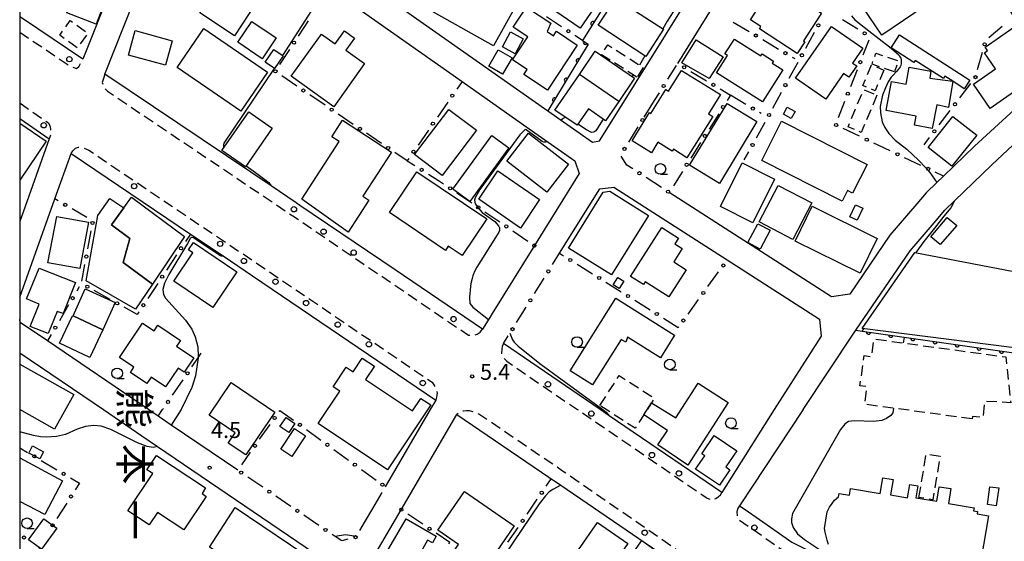
# Model space of a CAD drawing. Extents: x -10000 to -8000, y 96000 to 97501.
# Drawn here: x -10000 to -9768, y 96342 to 96465 of the extents above; entities that cross this region are included whole.
import ezdxf
from ezdxf.enums import TextEntityAlignment as Align

# ---------------------------------------------------------------- set-up
doc = ezdxf.new("R2010")
doc.units = 0
doc.linetypes.add('G', pattern=[3.75, 2.5, -1.25])
for name, color, linetype in [('2101000', 3, 'Continuous'), ('2213000', 2, 'G'), ('2238000', 2, 'Continuous'), ('3001000', 3, 'Continuous'), ('3001320', 3, 'Continuous'), ('3002000', 6, 'Continuous'), ('3003000', 2, 'G'), ('6110000', 4, 'Continuous'), ('6130000', 4, 'Continuous'), ('6130990', 4, 'Continuous'), ('6331000', 2, 'Continuous'), ('7102000', 2, 'Continuous'), ('7312000', 4, 'Continuous'), ('8114000', 5, 'Continuous'), ('999', 2, 'Continuous')]:
    doc.layers.add(name, color=color, linetype=linetype)
doc.layers.get('0').off()
doc.styles.add('@PlotAnnotation', font='txt')
doc.styles.add('ROMANS', font='romans')

# ---------------------------------------------------------------- blocks, each defined once
blk = doc.blocks.new('223800')
at = {"layer": '2238000'}
blk.add_circle((0, 0), 0.25, dxfattribs=at)
blk = doc.blocks.new('633100')
at = {"layer": '6331000'}
blk.add_lwpolyline([(0, -0.5), (0.67, -0.5)], dxfattribs=at)
blk.add_circle((0, 0), 0.5, dxfattribs=at)
blk = doc.blocks.new('731200')
at = {"layer": '7312000'}
blk.add_circle((0, 0), 0.15, dxfattribs=at)
blk = doc.blocks.new('M07')
blk.add_arc((0, 0), 0.5, 180, 0)

msp = doc.modelspace()

# ---------------------------------------------------------------- linework, layer by layer
at = {"layer": '2101000', "flags": 128}
for points in [[(-10000, 96504.41), (-9997.18, 96508.6), (-9987.2, 96523.44), (-9982.51, 96530.42), (-9971.49, 96546.6), (-9961.39, 96561.44), (-9961.18, 96561.75), (-9940.19, 96546.26), (-9927.64, 96536.99), (-9926.4, 96535.92), (-9926.5, 96534.95), (-9927.59, 96533.92), (-9944.65, 96519.47), (-9946.95, 96517.49), (-9953.71, 96511.67), (-9957.54, 96508.1), (-9960.51, 96504.89), (-9963.93, 96501.2), (-9969.37, 96493.6), (-9971.07, 96490.35), (-9971.58, 96489.37), (-9985.15, 96455.44), (-9999.37, 96465.01), (-10000, 96465.46)], [(-9909.93, 96524.44), (-9919.68, 96531.36), (-9922.41, 96531.26), (-9923.91, 96529.83), (-9941.08, 96515.29), (-9950.04, 96507.58), (-9953.64, 96504.21), (-9955.61, 96502.09), (-9955.26, 96499.28), (-9925.04, 96478.07), (-9924.35, 96477.59), (-9915.97, 96471.69), (-9875.55, 96443.27), (-9865.07, 96435.9), (-9863.4, 96436.2), (-9862.05, 96438.37), (-9840.56, 96472.85), (-9841.4, 96477.44), (-9851.87, 96484.68), (-9858.21, 96489.07), (-9887.73, 96509.18), (-9890.29, 96510.93), (-9905.13, 96521.04), (-9905.83, 96521.53)], [(-9844.96, 96454.44), (-9836.99, 96467.23), (-9829.72, 96478.89), (-9818.46, 96496.96), (-9814.97, 96502.56), (-9803.71, 96521.79), (-9800.88, 96521.82), (-9800.32, 96520.83), (-9795.78, 96513.71), (-9790.15, 96504.88), (-9789.93, 96504.52), (-9777.92, 96485.04), (-9765.86, 96465.5)], [(-9979.95, 96451.94), (-9966.25, 96486.35), (-9961.21, 96494.15), (-9958.81, 96494.44), (-9928.49, 96473.16), (-9927.03, 96472.13), (-9919.22, 96466.64), (-9895.78, 96450.16), (-9878.65, 96438.12), (-9869.21, 96431.47), (-9868.18, 96428.51), (-9878.73, 96411.55), (-9888.67, 96395.56), (-9889.26, 96394.61), (-9890.99, 96391.84), (-9911.56, 96405.8), (-9933.96, 96421.02), (-9934.88, 96421.64), (-9940.76, 96425.59), (-9945.58, 96428.83), (-9979.95, 96451.94)], [(-9760.99, 96447.81), (-9775.06, 96434.92), (-9782.35, 96427.89), (-9783.89, 96426.4), (-9786.4, 96423.99), (-9788.66, 96421.4), (-9794.98, 96413.98), (-9804.42, 96400.13), (-9808.72, 96399.5), (-9846.96, 96424.07)], [(-9852.84, 96441.8), (-9850.4, 96445.72)], [(-9815.37, 96372.9), (-9803.44, 96390.9), (-9802.97, 96391.6), (-9790.2, 96410.33), (-9784.11, 96417.48), (-9782.05, 96419.85), (-9779.75, 96422.06), (-9770.92, 96430.57), (-9756.07, 96444.52), (-9755.26, 96445.04), (-9752.61, 96445.41), (-9741.12, 96426.09), (-9732.07, 96412.8), (-9725.58, 96404.24), (-9725.53, 96404.21), (-9723.37, 96402.66), (-9720.04, 96401.47), (-9716.74, 96400.29), (-9704.67, 96395.99), (-9701.56, 96379.88), (-9700.06, 96372.9)], [(-10000, 96441.48), (-9993.05, 96436.66), (-9999.61, 96418.29)], [(-10000, 96399.36), (-9991.71, 96422.56), (-9987.91, 96433.2), (-9959.76, 96414.27), (-9952.07, 96409.09), (-9945.15, 96404.44), (-9901.96, 96375.11), (-9903.25, 96372.9), (-9913.88, 96354.75)], [(-9872.8, 96409.73), (-9863.35, 96424.92), (-9859.99, 96425.31), (-9833.29, 96408.15), (-9811.55, 96394.19), (-9811.13, 96390.17), (-9822.21, 96372.9), (-9834.6, 96353.35), (-9861.14, 96371.47), (-9863.23, 96372.9), (-9886.02, 96388.46)], [(-9948.6, 96358.61), (-9964.29, 96369.28), (-9967.38, 96371.37), (-9969.62, 96372.9), (-9993.45, 96389.1), (-9999.86, 96393.46), (-10000, 96394.1)], [(-10000, 96386.3), (-9980.29, 96372.9), (-9971.23, 96366.74), (-9967.51, 96364.21), (-9928.56, 96337.73), (-9926.86, 96336.57), (-9926.31, 96334.33), (-9935.18, 96320.59), (-9943.54, 96307.63), (-9945.38, 96307.35), (-9993.11, 96338.7), (-9995.6, 96340.44)], [(-9815.37, 96372.9), (-9830.37, 96350.27), (-9829.06, 96349.39), (-9822.34, 96344.68), (-9818.09, 96341.68), (-9814.97, 96340.13), (-9810.37, 96337.99), (-9805.68, 96336.17), (-9800.3, 96334.71), (-9794.85, 96333.39), (-9790.68, 96332.91), (-9785.82, 96332.57), (-9780.58, 96332.54), (-9775.75, 96332.7), (-9773.72, 96332.88), (-9769.54, 96333.26), (-9740.63, 96336.82), (-9734.95, 96337.49), (-9718.53, 96339.44), (-9698.52, 96341.81), (-9694.58, 96342.29), (-9699.1, 96368.4), (-9700.06, 96372.9)], [(-9916, 96339.25), (-9910.1, 96349.33), (-9896.98, 96371.73), (-9875.32, 96357.02), (-9874.75, 96356.63), (-9873.77, 96355.97), (-9872.51, 96355.11), (-9840.26, 96333.06)], [(-9916.91, 96349.58), (-9918.83, 96346.3)]]:
    msp.add_lwpolyline(points, dxfattribs=at)
at = {"layer": '2213000', "flags": 128}
for points in [[(-10000, 96461.81), (-9987.92, 96453.69), (-9986.64, 96453.23), (-9985.98, 96453.78), (-9985.15, 96455.44)], [(-9979.95, 96451.94), (-9980.24, 96450.86), (-9980.54, 96449.95), (-9980.24, 96448.85), (-9979.28, 96447.88), (-9935.63, 96418.53), (-9894.27, 96390.44), (-9893.2, 96390.35), (-9892.2, 96390.65), (-9891.49, 96391.15), (-9890.99, 96391.84)], [(-10000, 96445.13), (-9993.23, 96440.44), (-9992.88, 96439.73), (-9992.78, 96438.98), (-9992.73, 96438.02), (-9992.78, 96437.52), (-9993.05, 96436.66)], [(-9987.91, 96433.2), (-9987.49, 96433.84), (-9986.84, 96434.45), (-9986.13, 96434.7), (-9985.18, 96434.65), (-9983.69, 96433.98), (-9943.47, 96406.93), (-9902.82, 96379.37), (-9901.91, 96377.86), (-9901.86, 96377.36), (-9901.61, 96376.91), (-9901.71, 96376.2), (-9901.96, 96375.11)], [(-9886.02, 96388.46), (-9886.31, 96387.78), (-9886.41, 96387.13), (-9886.51, 96386.12), (-9886, 96385.16), (-9885.25, 96384.3), (-9868.55, 96372.9), (-9862.85, 96369.01), (-9838.06, 96352.07), (-9837.32, 96351.74), (-9836.67, 96351.74), (-9835.96, 96351.99), (-9835.41, 96352.39), (-9834.86, 96352.84), (-9834.6, 96353.35)], [(-9802.69, 96314.92), (-9802.59, 96315.96), (-9802.77, 96316.92), (-9803.26, 96317.67), (-9803.97, 96318.1), (-9804.52, 96318.24), (-9811, 96320), (-9817.03, 96322.35), (-9822.34, 96324.8), (-9826.83, 96327.05), (-9832.11, 96330.77), (-9838.68, 96335.37), (-9870.8, 96357.57), (-9872.08, 96358.45), (-9891.8, 96371.84), (-9892.8, 96372.33), (-9894.01, 96372.63), (-9894.76, 96372.63), (-9895.42, 96372.53), (-9895.92, 96372.48), (-9896.42, 96372.18), (-9896.98, 96371.73)], [(-9830.37, 96350.27), (-9830.85, 96349.52), (-9831.01, 96348.82), (-9830.97, 96347.92), (-9830.78, 96347.31), (-9830.7, 96347.12), (-9830.64, 96347.08), (-9823.95, 96342.39), (-9819.53, 96339.27), (-9816.18, 96337.6), (-9811.46, 96335.42), (-9806.55, 96333.5), (-9800.99, 96331.99), (-9795.34, 96330.63), (-9790.93, 96330.12), (-9785.92, 96329.77), (-9780.54, 96329.74), (-9775.58, 96329.9), (-9773.54, 96330.09), (-9769.24, 96330.48), (-9740.29, 96334.04), (-9718.22, 96336.66), (-9698.19, 96339.03), (-9695.36, 96339.37), (-9694.81, 96339.61), (-9694.45, 96340.16), (-9694.39, 96341.06), (-9694.58, 96342.29)]]:
    msp.add_lwpolyline(points, dxfattribs=at)
at = {"layer": '3001000', "flags": 128}
for points in [[(-9879.65, 96470.87), (-9865.42, 96491.92), (-9854.58, 96484.44), (-9863.05, 96472.04), (-9862.08, 96471.36), (-9867.92, 96462.77)], [(-9976.15, 96478.78), (-9982, 96463.7), (-9988.89, 96466.38), (-9983.04, 96481.45)], [(-9785.15, 96471.53), (-9787.78, 96469.74), (-9786.63, 96468.05), (-9796.86, 96461.09), (-9801.34, 96467.67), (-9788.47, 96476.42)], [(-9952.65, 96473.86), (-9944.44, 96468.45), (-9949.38, 96460.94), (-9957.59, 96466.35)], [(-9888.35, 96458.58), (-9902.49, 96466.5), (-9898.22, 96474.12), (-9891.94, 96470.61), (-9891.5, 96471.88), (-9887.16, 96469.45), (-9886.89, 96470.32), (-9882.99, 96468.14)], [(-9816.82, 96456.82), (-9825.72, 96462.63), (-9825.41, 96463.11), (-9827.85, 96464.7), (-9825.54, 96468.25), (-9827.34, 96469.43), (-9823.93, 96474.66), (-9821.42, 96473.02), (-9821.93, 96472.24), (-9818.24, 96469.83), (-9818, 96470.2), (-9813.9, 96467.52), (-9813.64, 96467.92), (-9811.09, 96466.25), (-9815.34, 96459.73), (-9815.04, 96459.54)], [(-9852.49, 96456.08), (-9863.73, 96463.43), (-9859.52, 96469.85), (-9848.35, 96462.49)], [(-9868.66, 96458.76), (-9875.68, 96448.18), (-9881.24, 96451.87), (-9880.46, 96453.03), (-9883.9, 96455.32), (-9880.31, 96460.74), (-9883.7, 96462.99), (-9880.57, 96467.7), (-9874.85, 96463.91), (-9875.71, 96461.93), (-9874.24, 96460.96), (-9873.55, 96462.01)], [(-9945.3, 96464.32), (-9939.55, 96460.45), (-9942.84, 96455.56), (-9948.59, 96459.43)], [(-9964.09, 96459.8), (-9965.68, 96454.02), (-9974.37, 96456.42), (-9972.78, 96462.2)], [(-9947.88, 96443.23), (-9962.86, 96453.51), (-9956.59, 96462.66), (-9941.6, 96452.39)], [(-9925.99, 96444.23), (-9936.04, 96451.41), (-9928.92, 96461.37), (-9925.66, 96459.05), (-9923.46, 96462.12), (-9921.08, 96460.42), (-9923.13, 96457.54), (-9918.73, 96454.4)], [(-9881.36, 96460.22), (-9883.29, 96456.71), (-9886.27, 96458.35), (-9884.33, 96461.86)], [(-9817.2, 96450.98), (-9808.74, 96463.17), (-9801.33, 96458.02), (-9803.76, 96454.52), (-9802.79, 96453.86), (-9804.65, 96451.19), (-9805.89, 96452.05), (-9810.06, 96446.03)], [(-9792.73, 96461.2), (-9776.13, 96450.52), (-9777.44, 96448.49), (-9780.17, 96450.24), (-9782, 96451.43), (-9782.35, 96450.88), (-9789.02, 96455.17), (-9789.33, 96454.69), (-9794.7, 96458.15)], [(-9772.53, 96458.26), (-9765.75, 96462.96), (-9758.6, 96452.67), (-9759.39, 96452.12), (-9758.59, 96450.97), (-9761.68, 96448.83), (-9762.5, 96450), (-9771.35, 96443.86), (-9775.31, 96449.56), (-9770.09, 96453.19), (-9772.71, 96456.96), (-9771.98, 96457.47)], [(-9840.61, 96459.98), (-9834.26, 96456), (-9837.57, 96450.93), (-9844.02, 96454.6)], [(-9825.01, 96445.37), (-9835.81, 96452.21), (-9833.22, 96456.3), (-9833.83, 96456.69), (-9831.61, 96460.18), (-9825.38, 96456.22), (-9825.1, 96456.67), (-9822.41, 96454.96), (-9822.69, 96454.5), (-9820.22, 96452.93)], [(-9942.16, 96454.71), (-9940.13, 96457.72), (-9937.93, 96456.23), (-9939.95, 96453.23)], [(-9886.22, 96451.89), (-9889.46, 96453.77), (-9887.23, 96457.61), (-9883.98, 96455.73)], [(-9868.14, 96451.85), (-9864.4, 96457.3), (-9855.13, 96450.94), (-9858.86, 96445.49), (-9861.97, 96440.95), (-9866.02, 96443.72), (-9868.66, 96439.87), (-9873.9, 96443.46)], [(-9836.72, 96441.98), (-9842.78, 96432.24), (-9845.99, 96434.24), (-9846.27, 96433.79), (-9849.62, 96435.87), (-9851.16, 96433.39), (-9855.73, 96436.23), (-9851.62, 96442.85), (-9851.29, 96442.65), (-9847.77, 96448.31), (-9847.1, 96447.89), (-9844.05, 96452.79), (-9834.92, 96447.12), (-9837.72, 96442.61)], [(-9780.17, 96450.24), (-9781.2, 96444.06), (-9783.93, 96444.66), (-9784.99, 96439.14), (-9789.2, 96439.94), (-9788.8, 96442.04), (-9795.87, 96443.39), (-9794.56, 96450.22), (-9791.16, 96449.57), (-9790.4, 96453.56), (-9785.31, 96452.59), (-9785.57, 96451.01)], [(-9826.31, 96440.75), (-9835.15, 96426.2), (-9842.18, 96430.47), (-9833.34, 96445.02)], [(-9952.36, 96433.97), (-9946.05, 96443.06), (-9940.51, 96439.22), (-9946.82, 96430.12)], [(-9892.41, 96438.69), (-9900.45, 96428.05), (-9906.95, 96432.97), (-9898.9, 96443.6)], [(-9818.21, 96441.48), (-9820.07, 96442.53), (-9819.16, 96444.14), (-9817.3, 96443.1)], [(-9820.48, 96440.81), (-9800.36, 96430.65), (-9803.77, 96423.91), (-9804.96, 96424.52), (-9806.23, 96422), (-9825.15, 96431.56)], [(-9785.96, 96434.65), (-9780.12, 96441.91), (-9774.47, 96437.54), (-9780.35, 96430.24)], [(-9880.16, 96437.99), (-9870.71, 96430.73), (-9875.79, 96424.13), (-9885.23, 96431.4)], [(-9897.93, 96424.81), (-9888.79, 96437.49), (-9884.78, 96434.6), (-9893.92, 96421.92)], [(-9834.91, 96420.74), (-9829.81, 96431.03), (-9822.15, 96427.22), (-9827.25, 96416.94)], [(-9906.4, 96428.92), (-9889.95, 96417.81), (-9895.76, 96409.2), (-9899.01, 96411.4), (-9899.69, 96410.39), (-9912.89, 96419.31)], [(-9887.36, 96429.14), (-9877.53, 96422.37), (-9882.03, 96415.66), (-9891.86, 96422.44)], [(-9851.82, 96418.65), (-9860.58, 96404.63), (-9870.7, 96410.96), (-9862.49, 96424.11), (-9860.99, 96424.38)], [(-9825.75, 96417.13), (-9821.26, 96425.72), (-9813.33, 96421.58), (-9817.82, 96412.98)], [(-9968.68, 96402.46), (-9972.75, 96396.53), (-9978.43, 96399.87), (-9984.32, 96403.28), (-9981.62, 96418.61), (-9978.75, 96422.66), (-9975.47, 96420.4), (-9978.38, 96416.41), (-9974.03, 96413.25), (-9975.65, 96407.53)], [(-9813.26, 96420.79), (-9797.95, 96413.2), (-9802.01, 96405.01), (-9817.33, 96412.6)], [(-9801.38, 96420.36), (-9802.72, 96417.54), (-9804.44, 96418.35), (-9803.1, 96421.17)], [(-9983.8, 96417.08), (-9985.81, 96406.11), (-9993.35, 96407.46), (-9991.23, 96418.41)], [(-9785.29, 96413.58), (-9781.45, 96418.14), (-9779.18, 96416.27), (-9783.15, 96411.77)], [(-9856.05, 96404.29), (-9848.7, 96415.78), (-9844.77, 96413.26), (-9845.61, 96411.94), (-9843.91, 96410.85), (-9845.91, 96407.73), (-9842.95, 96405.84), (-9847.03, 96399.46), (-9852.63, 96403.04), (-9853.05, 96402.38)], [(-9828.44, 96412.25), (-9826.11, 96416.68), (-9823.2, 96415.15), (-9825.53, 96410.72)], [(-9948.83, 96405.38), (-9954.48, 96396.98), (-9963.69, 96403.17), (-9959.19, 96409.87), (-9960.19, 96410.55), (-9959.04, 96412.25)], [(-9789.07, 96409.93), (-9757.97, 96403.93), (-9761.26, 96386.89), (-9801.54, 96392.05)], [(-9986.82, 96402.82), (-9989.77, 96395.51), (-9991.14, 96396.04), (-9993.26, 96390.81), (-9997.51, 96392.5), (-9995.39, 96397.77), (-9998.39, 96398.98), (-9995.45, 96406.25)], [(-9857.69, 96403.15), (-9858.76, 96401.44), (-9860.18, 96402.33), (-9859.11, 96404.04)], [(-9980.41, 96391.69), (-9987.43, 96394.98), (-9984.55, 96401.38), (-9977.54, 96398.1)], [(-9859.56, 96399.12), (-9845.7, 96390.41), (-9849.02, 96385.12), (-9856.76, 96389.98), (-9857.22, 96388.77), (-9858.3, 96389.45), (-9865.03, 96378.73), (-9870.3, 96382.04)], [(-9983.46, 96385.19), (-9990.59, 96388.53), (-9987.55, 96395.03), (-9987.43, 96394.98), (-9980.41, 96391.69)], [(-9976.5, 96385.22), (-9971.04, 96393.27), (-9968.34, 96391.44), (-9967.43, 96392.78), (-9962.14, 96389.2), (-9963.06, 96387.86), (-9958.96, 96385.08), (-9961.23, 96381.73), (-9962.63, 96382.68), (-9965.62, 96378.27), (-9969.03, 96380.58), (-9970.07, 96379.05), (-9973.92, 96381.65), (-9973.08, 96382.9)], [(-9950.19, 96379.28), (-9939.9, 96372.34), (-9946.72, 96362.22), (-9950.87, 96365.02), (-9949.24, 96367.45), (-9955.37, 96371.58)], [(-9851.13, 96374.5), (-9845.42, 96370.99), (-9840.18, 96379.11), (-9833.09, 96374.57), (-9842.59, 96359.86), (-9849.61, 96364.64), (-9847.39, 96368.01), (-9852.96, 96371.67)], [(-9935.14, 96369.6), (-9936.58, 96367.48), (-9938.68, 96368.9), (-9937.25, 96371.02)], [(-9938.51, 96363.61), (-9935.28, 96368.47), (-9932.63, 96366.71), (-9935.87, 96361.85)], [(-9836.41, 96366.84), (-9831.07, 96363.22), (-9833.64, 96359.42), (-9832.66, 96358.75), (-9835.14, 96355.09), (-9840.75, 96358.88), (-9838.61, 96362.05), (-9839.32, 96362.53)], [(-9995.25, 96361.32), (-9997.87, 96362.69), (-9997.02, 96364.37), (-9994.39, 96363)], [(-9967.77, 96362.14), (-9956.19, 96354.5), (-9957.01, 96353.12), (-9956.09, 96352.47), (-9961.33, 96344.57), (-9967.57, 96348.71), (-9969.53, 96345.75), (-9974.49, 96349.03), (-9968.65, 96357.83), (-9970.03, 96358.74)], [(-9771.97, 96350.57), (-9771.39, 96354.74), (-9769.34, 96354.46), (-9769.92, 96350.28)], [(-9895.21, 96353.6), (-9883.47, 96345.55), (-9890.66, 96335.07), (-9897.53, 96339.77), (-9896.58, 96341.16), (-9901.45, 96344.5)], [(-9955.31, 96340.55), (-9949.26, 96349.88), (-9929.7, 96336.69), (-9935.18, 96328.56), (-9949.21, 96338.04), (-9949.95, 96336.94)], [(-9997.89, 96342.25), (-9994.31, 96347.17), (-9991.26, 96344.95), (-9994.84, 96340.03)], [(-9902.73, 96341.53), (-9903.88, 96342.19), (-9905.13, 96340.01), (-9902.61, 96338.56), (-9905.33, 96333.83), (-9906.18, 96334.31), (-9907.55, 96332.77), (-9914.9, 96337.01), (-9908.92, 96347.15), (-9901.86, 96343.08)], [(-9856.7, 96341.38), (-9865.65, 96328.46), (-9872.84, 96333.43), (-9863.89, 96346.36)], [(-9842.17, 96334.08), (-9848.61, 96325), (-9850.38, 96326.26), (-9853.8, 96321.45), (-9860.94, 96326.52), (-9860.29, 96327.43), (-9862.5, 96329), (-9859.28, 96333.52), (-9857.07, 96331.94), (-9854.92, 96334.96), (-9857.28, 96336.64), (-9853.42, 96342.07)]]:
    msp.add_lwpolyline(points, close=True, dxfattribs=at)
for points in [[(-10000, 96440.34), (-9993.78, 96436.13), (-10000, 96426.94)], [(-10000, 96383.64), (-9987.24, 96376.45), (-9991.81, 96368.34), (-10000, 96372.95)], [(-10000, 96361.52), (-9989.88, 96356.11), (-9994.09, 96348.17), (-10000, 96351.25)]]:
    msp.add_lwpolyline(points, dxfattribs=at)
at = {"layer": '3001320', "flags": 128}
msp.add_lwpolyline([(-9858.86, 96445.49), (-9868.14, 96451.85)], dxfattribs=at)
at = {"layer": '3002000', "flags": 128}
for points in [[(-9933.52, 96422.5), (-9924.74, 96436.05), (-9926.49, 96437.18), (-9923.98, 96441.05), (-9912.39, 96433.54), (-9919.12, 96423.15), (-9917.76, 96422.27), (-9922.6, 96414.71)], [(-9975.47, 96420.4), (-9973.62, 96422.94), (-9961.17, 96413.71), (-9968.68, 96402.46), (-9975.65, 96407.53), (-9974.03, 96413.25), (-9978.38, 96416.41)], [(-9913.35, 96358.76), (-9929.7, 96369.61), (-9924.6, 96377.25), (-9926.15, 96378.29), (-9923.06, 96382.91), (-9921.45, 96381.83), (-9919.29, 96385.06), (-9916.44, 96383.16), (-9918.56, 96379.98), (-9907.45, 96372.62), (-9905.49, 96375.55), (-9903.16, 96374)]]:
    msp.add_lwpolyline(points, close=True, dxfattribs=at)
msp.add_lwpolyline([(-9809.42, 96341.17), (-9809.77, 96342.19), (-9810.01, 96343.09), (-9810.24, 96344.05), (-9810.38, 96344.93), (-9809.74, 96348.83), (-9809.22, 96349.94), (-9808.6, 96350.79), (-9807.99, 96351.6), (-9807.1, 96352.35), (-9806.96, 96353.16), (-9804.48, 96352.75), (-9804.23, 96354.32), (-9797.26, 96353.17), (-9796.66, 96356.82), (-9794.22, 96356.42), (-9794.81, 96352.82), (-9790.83, 96352.16), (-9790.31, 96355.28), (-9788.4, 96354.97), (-9788.87, 96352.13), (-9783.93, 96351.31), (-9783.36, 96354.76), (-9780.62, 96354.31), (-9781.2, 96350.81), (-9775.13, 96349.8), (-9775.25, 96349.1), (-9774.32, 96348.95), (-9774.41, 96348.36), (-9771.78, 96347.93), (-9773.99, 96334.57)], dxfattribs=at)
at = {"layer": '3003000', "flags": 128}
for points in [[(-9986.44, 96458.13), (-9990.57, 96461.1), (-9988.08, 96464.56), (-9983.95, 96461.58)], [(-9854.59, 96451.2), (-9862.92, 96456.5), (-9861.45, 96458.82), (-9853.12, 96453.52)], [(-9793.91, 96452.46), (-9799.18, 96454.25), (-9798.29, 96456.87), (-9793.02, 96455.07)], [(-9796.41, 96452.88), (-9798.47, 96447.99), (-9801.35, 96449.21), (-9799.28, 96454.1)], [(-9798.05, 96446.96), (-9801.72, 96438.2), (-9804.84, 96439.5), (-9801.16, 96448.27)], [(-9775.6, 96370.71), (-9800.91, 96374.17), (-9800.34, 96378.28), (-9802.02, 96378.51), (-9801.04, 96385.64), (-9799.27, 96385.4), (-9798.7, 96389.55), (-9767.67, 96385.31), (-9766.49, 96374.52), (-9772.63, 96374.87), (-9773.07, 96371.02), (-9775.52, 96371.3)], [(-9863.28, 96373.91), (-9858.74, 96380.93), (-9850.44, 96375.56), (-9851.13, 96374.5), (-9852.96, 96371.67), (-9855, 96368.51)], [(-9788.12, 96352.23), (-9786.41, 96362.48), (-9783.13, 96361.93), (-9784.85, 96351.69)]]:
    msp.add_lwpolyline(points, close=True, dxfattribs=at)
at = {"layer": '6110000', "flags": 128}
for points in [[(-9851.87, 96484.68), (-9867.38, 96459.85), (-9866.03, 96458.97), (-9875.55, 96443.27)], [(-9802.97, 96391.6), (-9801.51, 96391.39), (-9795.44, 96390.52), (-9766.32, 96386.35), (-9760.5, 96385.52)]]:
    msp.add_lwpolyline(points, dxfattribs=at)
at = {"layer": '6130000'}
for points in [[(-9934.34, 96460.9), (-9931.99, 96464.5)], [(-9872.31, 96463.08), (-9875.91, 96465.43)], [(-9831.9, 96464.2), (-9828.15, 96461.97)], [(-9802.53, 96462.51), (-9806.17, 96464.71)], [(-9771.67, 96460.52), (-9768.5, 96463.24)], [(-9867.38, 96459.85), (-9869.18, 96461.03)], [(-9814.79, 96458.02), (-9812.72, 96461.78)], [(-9824.94, 96460.06), (-9821.19, 96457.83)], [(-9801.24, 96456.49), (-9799.86, 96460)], [(-9938.72, 96454.16), (-9936.38, 96457.76)], [(-9774.3, 96453.02), (-9773.16, 96457.13)], [(-9847.28, 96450.72), (-9845.27, 96453.94)], [(-9818.67, 96450.98), (-9816.6, 96454.74)], [(-9817.97, 96455.92), (-9817.38, 96455.57)], [(-9841.84, 96452.57), (-9838.17, 96450.36)], [(-9804.19, 96449.05), (-9802.62, 96453.01)], [(-9934.71, 96449.12), (-9938.22, 96451.5)], [(-9895.78, 96450.16), (-9897, 96448.39)], [(-9778.51, 96446.33), (-9775.93, 96449.73)], [(-9928.05, 96444.61), (-9931.61, 96447.02)], [(-9850.4, 96445.72), (-9849.27, 96447.54)], [(-9834.96, 96448.44), (-9832.53, 96446.98), (-9833.3, 96445.75)], [(-9828.88, 96444.79), (-9832.53, 96446.98)], [(-9822.55, 96443.94), (-9820.48, 96447.7)], [(-9899.13, 96445.31), (-9901.58, 96441.78)], [(-9807.09, 96441.72), (-9805.57, 96445.57)], [(-9921.4, 96440.1), (-9924.95, 96442.51)], [(-9835.3, 96442.58), (-9837.58, 96438.96)], [(-9825.3, 96442.64), (-9825.67, 96442.86)], [(-9783.35, 96439.96), (-9780.77, 96443.35)], [(-9826.43, 96436.89), (-9824.36, 96440.65)], [(-9914.75, 96435.59), (-9918.3, 96438)], [(-9903.71, 96438.7), (-9906.15, 96435.17)], [(-9856.52, 96435.9), (-9854.25, 96439.53)], [(-9802.11, 96437.3), (-9805.96, 96439.13)], [(-9839.58, 96435.79), (-9841.86, 96432.17)], [(-9794.88, 96433.86), (-9798.73, 96435.69)], [(-9786.91, 96435.28), (-9785.62, 96436.98)], [(-9908.28, 96432.09), (-9908.7, 96431.49), (-9911.65, 96433.49)], [(-9829.27, 96431.73), (-9828.23, 96433.61)], [(-9908.7, 96431.49), (-9906.89, 96430.37)], [(-9855.57, 96429.6), (-9856.96, 96430.49), (-9858.29, 96432.6)], [(-9787.66, 96430.42), (-9791.5, 96432.25)], [(-9843.86, 96429), (-9845.97, 96425.63)], [(-9782.35, 96427.89), (-9784.27, 96428.81)], [(-9903.71, 96428.39), (-9901.31, 96426.9), (-9900.13, 96426.1)], [(-9848.81, 96425.26), (-9852.42, 96427.58)], [(-9897.03, 96423.99), (-9893.51, 96421.6)], [(-9990.9, 96422.09), (-9991.71, 96422.56)], [(-9984.17, 96418.19), (-9987.65, 96420.21)], [(-9890.41, 96419.49), (-9886.9, 96417.1)], [(-9983.97, 96410.8), (-9983.18, 96415.03)], [(-9883.8, 96414.99), (-9880.28, 96412.6)], [(-9959.76, 96414.27), (-9960.95, 96412.48)], [(-9963.02, 96409.35), (-9965.39, 96405.77)], [(-9874.46, 96407.05), (-9872.8, 96409.73), (-9871.86, 96409.14)], [(-9985.38, 96403.2), (-9984.65, 96407.12)], [(-9868.68, 96407.16), (-9865.07, 96404.9)], [(-9837.83, 96401.89), (-9835.33, 96405.34)], [(-9878.69, 96400.25), (-9876.44, 96403.87)], [(-9861.89, 96402.92), (-9858.28, 96400.66)], [(-9985.95, 96401.83), (-9986.57, 96400.77)], [(-9978.69, 96398.84), (-9982.44, 96400.94)], [(-9967.46, 96402.65), (-9969.84, 96399.06)], [(-9855.1, 96398.68), (-9851.49, 96396.42)], [(-9842.53, 96395.41), (-9840.03, 96398.86)], [(-9988.47, 96397.55), (-9990.66, 96393.84)], [(-9971.91, 96395.94), (-9972.33, 96395.3), (-9975.41, 96397.02)], [(-9882.91, 96393.45), (-9880.67, 96397.07)], [(-9848.31, 96394.44), (-9844.82, 96392.26), (-9844.73, 96392.38)], [(-9992.56, 96390.61), (-9993.45, 96389.1)], [(-9886.02, 96388.46), (-9884.89, 96390.27)], [(-9959.41, 96383.01), (-9957.97, 96385.11), (-9957.24, 96386.18)], [(-9964.01, 96376.28), (-9961.52, 96379.92)], [(-9967.38, 96371.37), (-9966.33, 96372.9), (-9966.13, 96373.19)], [(-9938.87, 96372.46), (-9938.68, 96372.73), (-9935.49, 96370.42)], [(-9943.47, 96365.91), (-9941.02, 96369.4)], [(-9932.46, 96368.22), (-9929.01, 96365.72)], [(-10000, 96363.94), (-9998.15, 96362.84)], [(-9925.98, 96363.53), (-9922.53, 96361.02)], [(-9947.66, 96359.94), (-9945.62, 96362.85)], [(-9994.93, 96360.93), (-9991.24, 96358.74)], [(-9919.5, 96358.83), (-9916.05, 96356.33)], [(-9988.02, 96356.82), (-9985.91, 96355.57), (-9986.9, 96354.02)], [(-9942.74, 96354.63), (-9946.26, 96357.02)], [(-9875.95, 96354.87), (-9874.75, 96356.63)], [(-9936.12, 96350.12), (-9939.64, 96352.52)], [(-9914.7, 96353.36), (-9916.91, 96349.58)], [(-9988.92, 96350.86), (-9991.24, 96347.25)], [(-9880.46, 96348.26), (-9878.06, 96351.78)], [(-9929.5, 96345.62), (-9933.03, 96348.02)], [(-9905, 96345.89), (-9908.55, 96348.28)], [(-9918.83, 96346.3), (-9919.9, 96344.47)], [(-9884.97, 96341.65), (-9882.57, 96345.17)], [(-9922.67, 96342.37), (-9924.14, 96341.98), (-9925.71, 96343.04), (-9926.41, 96343.51)], [(-9898.9, 96341.29), (-9898.68, 96341.64), (-9901.89, 96343.8)]]:
    msp.add_lwpolyline(points, dxfattribs=at)
at = {"layer": '6130000', "flags": 128}
msp.add_lwpolyline([(-10000, 96418.27), (-9999.61, 96418.29), (-10000, 96417.2)], dxfattribs=at)
at = {"layer": '6130990'}
for centre in [(-9811.82, 96463.42), (-9870.74, 96462.05), (-9826.55, 96461.02), (-9800.92, 96461.54), (-9935.36, 96459.33), (-9772.65, 96458.93), (-9819.58, 96456.87), (-9815.7, 96456.38), (-9801.93, 96454.75), (-9939.74, 96452.59), (-9843.45, 96453.53), (-9848.28, 96449.13), (-9836.56, 96449.4), (-9819.58, 96449.34), (-9774.8, 96451.22), (-9933.16, 96448.07), (-9898.07, 96446.86), (-9804.88, 96447.31), (-9779.64, 96444.84), (-9926.5, 96443.56), (-9834.3, 96444.17), (-9827.27, 96443.82), (-9823.45, 96442.29), (-9902.64, 96440.25), (-9853.26, 96441.12), (-9807.65, 96439.93), (-9919.85, 96439.05), (-9838.58, 96437.38), (-9784.49, 96438.47), (-9827.33, 96435.25), (-9800.42, 96436.49), (-9913.19, 96434.54), (-9907.22, 96433.64), (-9857.51, 96434.31), (-9793.19, 96433.05), (-9842.86, 96430.58), (-9905.3, 96429.38), (-9853.99, 96428.59), (-9785.96, 96429.61), (-9898.58, 96425.04), (-9847.24, 96424.25), (-9989.27, 96421.15), (-9891.96, 96420.54), (-9982.84, 96416.87), (-9885.35, 96416.05), (-9961.98, 96410.92), (-9878.73, 96411.55), (-9984.31, 96408.96), (-9870.27, 96408.15), (-9875.45, 96405.46), (-9834.23, 96406.85), (-9966.43, 96404.21), (-9863.48, 96403.91), (-9984.08, 96401.85), (-9838.93, 96400.37), (-9987.52, 96399.16), (-9977.05, 96397.93), (-9879.68, 96398.66), (-9856.69, 96399.67), (-9970.87, 96397.5), (-9849.9, 96395.43), (-9843.63, 96393.89), (-9991.61, 96392.22), (-9883.9, 96391.86), (-9960.46, 96381.47), (-9965.07, 96374.73), (-9939.94, 96370.93), (-9933.98, 96369.32), (-9944.55, 96364.38), (-9927.5, 96364.63), (-9996.54, 96361.89), (-9921.02, 96359.93), (-9989.63, 96357.78), (-9947.81, 96358.07), (-9914.54, 96355.23), (-9987.91, 96352.44), (-9941.19, 96353.57), (-9877, 96353.32), (-9910.1, 96349.33), (-9934.57, 96349.07), (-9992.25, 96345.67), (-9927.95, 96344.57), (-9903.44, 96344.85), (-9881.51, 96346.71), (-9998.98, 96342.79), (-9920.86, 96342.86)]:
    msp.add_circle(centre, 0.375, dxfattribs=at)
at = {"layer": '7102000', "flags": 128}
for points in [[(-9919.22, 96466.64), (-9920.4, 96466.83), (-9926.25, 96470.4), (-9927.48, 96471), (-9927.76, 96471), (-9928.27, 96471), (-9928.94, 96470.52), (-9938.07, 96456.33)], [(-9844.62, 96468.81), (-9847.43, 96464.42)], [(-9803.99, 96465.62), (-9803.23, 96464.74), (-9799.95, 96462.1), (-9795.03, 96458.32), (-9792.89, 96456.45), (-9792.69, 96456.17), (-9792.42, 96455.71), (-9792.33, 96455.39), (-9792.3, 96454.94), (-9792.33, 96454.44), (-9792.43, 96453.94), (-9792.57, 96453.65), (-9792.99, 96452.99), (-9793.42, 96452.51), (-9794.29, 96451.59), (-9794.68, 96451.21), (-9795.38, 96450.15), (-9796, 96448.66), (-9796.68, 96447.01), (-9797.23, 96444.31), (-9797.22, 96442.81), (-9796.79, 96440.7), (-9796.16, 96439.33), (-9795.21, 96437.96), (-9793.71, 96436.41), (-9791.02, 96434.22), (-9788.2, 96431.69), (-9786.6, 96429.92), (-9785.58, 96428.78), (-9783.89, 96426.4)], [(-9847.43, 96464.42), (-9848.51, 96462.59)], [(-9852.68, 96456.2), (-9853.97, 96454.07)], [(-9940.03, 96453.28), (-9951.88, 96435.63), (-9952, 96435.31), (-9952.01, 96435), (-9951.96, 96434.55)], [(-9855.45, 96451.75), (-9855.71, 96451.34)], [(-9871.43, 96441.77), (-9871.95, 96441.51), (-9872.4, 96441.06)], [(-9862.5, 96441.32), (-9864.28, 96438.59), (-9864.69, 96438.28), (-9865.29, 96438.19), (-9866.48, 96438.8), (-9868.47, 96440.14)], [(-9875.72, 96436.05), (-9876.14, 96435.89), (-9876.51, 96435.9), (-9876.91, 96436.06), (-9880.69, 96438.84), (-9880.81, 96438.88), (-9880.97, 96438.83), (-9881.28, 96438.52), (-9882.2, 96437.62), (-9891.55, 96424.72), (-9892.72, 96422.8), (-9892.81, 96422.22), (-9892.67, 96421.38), (-9892.15, 96420.67), (-9891.97, 96420.42), (-9891.01, 96419.35), (-9888.09, 96417.21), (-9887.19, 96416.22), (-9886.98, 96415.72), (-9886.98, 96415.12), (-9887.13, 96414.68), (-9891.33, 96407.92), (-9892.26, 96406.47), (-9892.75, 96405.61), (-9893.15, 96404.67), (-9893.25, 96404.39), (-9893.43, 96403.82), (-9893.69, 96402.62), (-9893.8, 96401.93), (-9894.06, 96399.43), (-9893.94, 96397.93), (-9893.23, 96397.05), (-9889.55, 96394.15)], [(-9946.68, 96430.33), (-9944.46, 96428.79), (-9941.28, 96426.4), (-9940.76, 96425.59)], [(-9779.75, 96422.06), (-9780.62, 96420.47), (-9782.25, 96418.49), (-9784.5, 96415.62), (-9786.97, 96412.51), (-9788.88, 96409.89)], [(-9952.07, 96409.09), (-9952.28, 96409.06), (-9952.43, 96409.07), (-9952.62, 96409.1), (-9952.71, 96409.14), (-9957.79, 96412.5), (-9959.07, 96413.34), (-9959.34, 96413.42), (-9959.53, 96413.42), (-9959.69, 96413.35), (-9959.8, 96413.23), (-9959.88, 96413.09), (-9960.5, 96412.04), (-9964.89, 96404.74), (-9965.91, 96402.66), (-9966.25, 96401.23), (-9966.11, 96400.04), (-9965.65, 96399.18), (-9960.95, 96393.99), (-9959.48, 96391.85), (-9958.62, 96390.02), (-9958.03, 96387.68), (-9957.93, 96385.43), (-9957.97, 96385.11), (-9958.54, 96380.9), (-9959.44, 96378.13), (-9961.97, 96372.9), (-9964.29, 96369.28)], [(-9801.14, 96392), (-9801.32, 96391.69), (-9801.51, 96391.39)], [(-9884.48, 96390.93), (-9883.9, 96389.35), (-9883.53, 96388.78), (-9882.58, 96387.86), (-9877.11, 96383.57), (-9862.61, 96372.9), (-9861.86, 96372.33), (-9861.14, 96371.47)], [(-9791.64, 96389.93), (-9791.83, 96388.61)], [(-9794.1, 96373.24), (-9794.29, 96372.16), (-9794.78, 96371.51), (-9795.8, 96370.79), (-9796.89, 96370.34), (-9798.82, 96370.1), (-9803.35, 96370.3), (-9804.76, 96370.08), (-9805.62, 96369.45), (-9806.6, 96368.22), (-9817.9, 96348.42), (-9818.17, 96347.19), (-9818.17, 96346.29), (-9817.74, 96345.11), (-9816.78, 96343.68), (-9815.11, 96342.28), (-9810.36, 96339.17)], [(-9967.51, 96364.21), (-9968.53, 96364), (-9969.95, 96364.19), (-9972.23, 96365.11), (-9978.55, 96368.24), (-9980.8, 96369), (-9982.62, 96369.17), (-9984.49, 96368.92), (-9986.47, 96368.33), (-9989.22, 96367.05), (-9991.31, 96366.55), (-9993.67, 96366.4), (-9995.06, 96366.5), (-9996.71, 96366.78), (-10000, 96367.65)], [(-9872.51, 96355.11), (-9874.36, 96354.13), (-9875.22, 96353.52), (-9876.15, 96352.6), (-9877.58, 96350.75), (-9891.82, 96329.66), (-9894, 96326.58), (-9895.02, 96325.37), (-9895.46, 96325.14), (-9896.67, 96325.32), (-9897.02, 96325.48), (-9898.2, 96326), (-9912.78, 96334.69), (-9915.69, 96336.72), (-9916.18, 96337.54), (-9916, 96339.25)], [(-9920.75, 96343.02), (-9923.25, 96343.44), (-9925.71, 96343.04)]]:
    msp.add_lwpolyline(points, dxfattribs=at)
at = {"layer": '999', "flags": 128}
msp.add_lwpolyline([(-10000, 96000), (-8000, 96000), (-8000, 97500), (-10000, 97500)], close=True, dxfattribs=at)

# ---------------------------------------------------------------- block references
at = {"layer": '2238000', "xscale": 2.5, "yscale": 2.5, "zscale": 2.5}
for p in [(-9988.3, 96455.44), (-9994.34, 96439.89), (-9973.04, 96425.54), (-9935.39, 96420.1), (-9928.39, 96414.82), (-9952.76, 96411.95), (-9921.31, 96409.9), (-9947.17, 96407.92), (-9939.72, 96403.04), (-9932.52, 96398), (-9897.78, 96394.23), (-9925.07, 96392.92), (-9917.72, 96388.29), (-9905.03, 96379.17), (-9875.53, 96378.87), (-9865.31, 96371.97), (-9851.03, 96362.21), (-9844.68, 96357.88), (-9826.9, 96345.13), (-9852.73, 96343.9)]:
    msp.add_blockref('223800', p, dxfattribs=at)
at = {"layer": '6110000'}
for p, rotation in [((-9864.92, 96463.8), 238.0091383331637), ((-9866.75, 96459.44), 326.9016062380006), ((-9868.39, 96455.08), 238.7686581748673), ((-9871.19, 96450.46), 238.7686581748673), ((-9873.99, 96445.84), 238.7686581748673), ((-9800, 96391.17), 351.843469705181), ((-9794.78, 96390.43), 351.8506163400714), ((-9789.56, 96389.68), 351.8506163400714), ((-9784.34, 96388.93), 351.8506163400714), ((-9779.13, 96388.18), 351.8506163400714), ((-9773.91, 96387.44), 351.8506163400714), ((-9768.69, 96386.69), 351.8506163400714)]:
    msp.add_blockref('M07', p, dxfattribs=dict(at, rotation=rotation))
at = {"layer": '6331000', "xscale": 2.5, "yscale": 2.5, "zscale": 2.5}
for p in [(-9849.04, 96429.59), (-9868.68, 96388.84), (-9846.81, 96383.55), (-9977.04, 96381.46), (-9832.43, 96369.74), (-9998.26, 96346.15)]:
    msp.add_blockref('633100', p, dxfattribs=at)
at = {"layer": '7312000', "xscale": 2.5, "yscale": 2.5, "zscale": 2.5}
for p in [(-9893.4, 96380.73, 5.4), (-9955.25, 96359.25, 4.5)]:
    msp.add_blockref('731200', p, dxfattribs=at)

# ---------------------------------------------------------------- texts
at = {"layer": '7312000', "style": 'ROMANS'}
for s, p in [('5.4', (-9891.54, 96379.93)), ('4.5', (-9954.93, 96366.22))]:
    msp.add_text(s, height=3.75, dxfattribs=at).set_placement(p)
at = {"layer": '8114000', "style": '@PlotAnnotation'}
for s, p in [('熊', (-9972.96, 96373.21)), ('本', (-9972.96, 96360.08)), ('一', (-9972.96, 96346.96))]:
    msp.add_text(s, height=7, rotation=270, dxfattribs=at).set_placement(p, align=Align.MIDDLE_CENTER)

doc.saveas('drawing.dxf')
